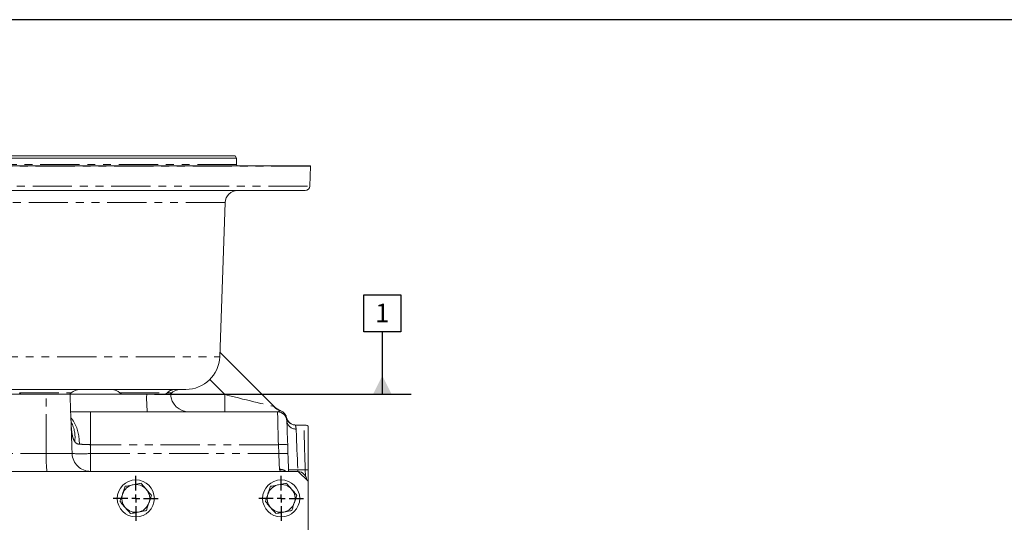
# Model space of a CAD drawing. Units: millimetres. Extents: x 11 to 1180, y 5 to 832.
# Drawn here: x 600 to 759, y 751 to 832 of the extents above; entities that cross this region are included whole.
import ezdxf

# ---------------------------------------------------------------- set-up
doc = ezdxf.new("R2010")
doc.units = ezdxf.units.MM
doc.linetypes.add('PHANTOM', pattern=[12.7, 6.35, -1.27, 1.27, -1.27, 1.27, -1.27])
doc.layers.add('SLD-0', color=7, linetype='Continuous')
doc.styles.add('SLDTEXTSTYLE0', font='TXT', dxfattribs={"width": 0.605})

# ---------------------------------------------------------------- blocks, each defined once
blk = doc.blocks.new('SW_CENTERMARKSYMBOL_73')
at = {"layer": 'SLD-0', "color": 0}
for p, q in [((0, 1.27), (0, 3.635)), ((-1.27, 0), (-3.635, 0)), ((0, 0), (-0.635, 0)), ((0, 0), (0, 0.635)), ((0, 0), (0, -0.635)), ((0, 0), (0.635, 0)), ((1.27, 0), (3.635, 0)), ((0, -1.27), (0, -3.635))]:
    blk.add_line(p, q, dxfattribs=at)
blk = doc.blocks.new('SW_CENTERMARKSYMBOL_74')
at = {"layer": 'SLD-0', "color": 0}
for p, q in [((0, 1.27), (0, 3.635)), ((-1.27, 0), (-3.635, 0)), ((0, 0), (-0.635, 0)), ((0, 0), (0, 0.635)), ((0, 0), (0, -0.635)), ((0, 0), (0.635, 0)), ((1.27, 0), (3.635, 0)), ((0, -1.27), (0, -3.635))]:
    blk.add_line(p, q, dxfattribs=at)
blk = doc.blocks.new('SW_DATUMTAG_8')
at = {"layer": 'SLD-0', "color": 0}
for p, q in [((-1.85, -0.7), (-1.85, 5.3)), ((-1.85, 5.3), (4.15, 5.3)), ((4.15, 5.3), (4.15, -0.7)), ((4.15, -0.7), (-1.85, -0.7)), ((1.15, -10.76), (1.15, -0.7)), ((-35.68, -10.76), (5.82, -10.76))]:
    blk.add_line(p, q, dxfattribs=at)
blk.add_solid([(2.65, -10.76), (-0.35, -10.76), (1.15, -7.76)], dxfattribs=at)
at = {"layer": 'SLD-0', "color": 0, "insert": (0, 3.87, 64.92), "char_height": 3, "attachment_point": 1, "style": 'SLDTEXTSTYLE0'}
blk.add_mtext('1', dxfattribs=at)

msp = doc.modelspace()

# ---------------------------------------------------------------- linework, layer by layer
at = {"color": 7, "linetype": 'Continuous', "lineweight": 15}
for p, q in [((634.785796, 809.575586), (437.952051, 809.575586)), ((438.168557, 809.950573), (634.569289, 809.950573)), ((634.785796, 809.575586), (634.569289, 809.950573)), ((634.785796, 808.550579), (634.785796, 809.575586)), ((646.743463, 808.350576), (538.276363, 808.350576)), ((646.629514, 805.074407), (646.743009, 808.32441)), ((645.879971, 804.350583), (538.309586, 804.350583)), ((632.059092, 777.483633), (632.929901, 802.420376)), ((632.084454, 778.210042), (640.867936, 769.426567)), ((624.723965, 772.175578), (448.013881, 772.175578)), ((625.527354, 772.176681), (625.519836, 772.175578)), ((626.562441, 772.175578), (625.519836, 772.175578)), ((604.00852, 771.425581), (566.825913, 771.425581)), ((607.858548, 771.425581), (604.00852, 771.425581)), ((607.858548, 771.425581), (620.258527, 771.425581)), ((620.258527, 771.425581), (624.118993, 771.425581)), ((611.144567, 768.55058), (641.413638, 768.55058)), ((644.283192, 766.425578), (645.670394, 766.425578)), ((643.047528, 763.242526), (643.097172, 761.820881)), ((644.768925, 758.925578), (427.968921, 758.925578)), ((646.368923, 757.32558), (644.768925, 758.925578)), ((646.368923, 757.32558), (646.368923, 759.201681)), ((646.368923, 695.525577), (646.368923, 757.32558))]:
    msp.add_line(p, q, dxfattribs=at)
at = {"color": 8, "linetype": 'PHANTOM', "lineweight": 0}
for p, q in [((437.952051, 808.550579), (634.785796, 808.550579)), ((646.743009, 808.32441), (538.276355, 808.32441)), ((538.322869, 805.074407), (646.629514, 805.074407)), ((632.929901, 802.420376), (439.807946, 802.420376)), ((440.678755, 777.483633), (632.059092, 777.483633)), ((632.903138, 771.341307), (630.454736, 773.789702)), ((599.680373, 771.630121), (608.057478, 771.630121)), ((604.020225, 761.820881), (604.00852, 771.425581)), ((615.930373, 771.630121), (623.58729, 771.630121)), ((624.123694, 771.341307), (632.903138, 771.341307)), ((632.903138, 771.341307), (632.903138, 768.55058)), ((611.144567, 763.242526), (611.144567, 768.55058)), ((641.89055, 768.720334), (641.932184, 768.740287)), ((642.872186, 767.615391), (642.874451, 767.631037)), ((611.144567, 763.242526), (611.191744, 761.820881)), ((641.548442, 763.242526), (611.144567, 763.242526)), ((641.598085, 761.820881), (641.548442, 763.242526)), ((536.368923, 761.820881), (604.020225, 761.820881)), ((604.020225, 761.820881), (608.197967, 761.820881)), ((611.191744, 758.925578), (611.191744, 761.820881)), ((611.191744, 761.820881), (641.598085, 761.820881)), ((644.688228, 759.187324), (644.69737, 758.925578)), ((644.688228, 759.187324), (645.872602, 759.187324)), ((645.906942, 758.204026), (645.872602, 759.187324))]:
    msp.add_line(p, q, dxfattribs=at)
at = {"color": 8, "linetype": 'PHANTOM', "lineweight": 0, "flags": 128}
for points in [[(609.40926, 763.312897), (609.364534, 764.006203), (609.26945, 764.684131), (609.125542, 765.335781), (608.93512, 765.95067), (608.701253, 766.518896), (608.427698, 767.031332), (608.118864, 767.479716), (608.012119, 767.609937)], [(641.548442, 763.242526), (641.530665, 763.94256), (641.51326, 764.627999), (641.496504, 765.287628), (641.480679, 765.910668), (641.466046, 766.486919), (641.452836, 767.006947), (641.441273, 767.462259), (641.431542, 767.84539), (641.423808, 768.150089), (641.418183, 768.371364), (641.414778, 768.505594), (641.413638, 768.55058)], [(644.411804, 765.783658), (644.427816, 765.401704), (644.447217, 764.938718), (644.46977, 764.400503), (644.495191, 763.793787), (644.523168, 763.126155), (644.55335, 762.405967), (644.585351, 761.642238), (644.618781, 760.844512), (644.653218, 760.022787), (644.688228, 759.187324)], [(645.872602, 759.187324), (645.849722, 760.006396), (645.827198, 760.812482), (645.805316, 761.595873), (645.784328, 762.34716), (645.764487, 763.057304), (645.746039, 763.717776), (645.729194, 764.320625), (645.714166, 764.858609), (645.701127, 765.325261), (645.690242, 765.714964), (645.681636, 766.02303), (645.675415, 766.245766), (645.671653, 766.380487), (645.670394, 766.425578)], [(641.731875, 759.266717), (641.717011, 759.550562), (641.69831, 759.907564), (641.676353, 760.326719), (641.651819, 760.795122), (641.625458, 761.298342), (641.598085, 761.820881)]]:
    msp.add_lwpolyline(points, dxfattribs=at)
at = {"color": 7, "linetype": 'Continuous', "lineweight": 15, "flags": 128}
for points in [[(642.912725, 767.102925), (642.914364, 767.055845), (642.919259, 766.915692), (642.927291, 766.685775), (642.938266, 766.371509), (642.951923, 765.980286), (642.967956, 765.521323), (642.985972, 765.005423), (643.005544, 764.444737), (643.026227, 763.852453), (643.047528, 763.242526)], [(643.097172, 761.820881), (643.120678, 761.147825), (643.143529, 760.493567), (643.165195, 759.872926), (643.185208, 759.299947), (643.198283, 758.925578)]]:
    msp.add_lwpolyline(points, dxfattribs=at)
at = {"color": 7, "linetype": 'Continuous', "lineweight": 15}
for centre in [(618.493923, 754.550578), (641.993923, 754.550578)]:
    msp.add_circle(centre, 3, dxfattribs=at)
for centre, radius, start, end in [((634.985798, 808.550578), 0.2, 180, 270), ((645.993466, 808.350578), 0.75, 358, 0), ((634.928682, 802.350578), 2, 90, 178), ((645.879974, 805.100578), 0.75, 270, 358), ((626.56244, 777.675578), 5.5, 270, 358), ((609.430173, 770.175578), 2, 90, 133.34175823), ((614.557674, 770.175578), 2, 46.65824177, 90), ((600.195132, 772.175578), 0.75, 226.65824177, 270), ((607.542714, 772.175578), 0.75, 270, 313.34175823), ((616.445132, 772.175578), 0.75, 226.65824177, 270), ((623.79031, 772.175522), 0.749942, 269.99837949, 312.9208829), ((623.790311, 772.175522), 0.749941, 269.99824973, 312.9075176), ((627.116387, 771.550578), 3, 182.38801546, 270), ((642.989257, 771.547885), 3, 225, 249.36845991), ((641.413635, 767.050578), 1.5, 2, 90), ((641.403651, 767.33649), 1.5, 11.32435399, 69.36845991), ((644.283195, 767.925578), 1.5, 196.9577633, 270), ((644.345245, 767.925578), 1.5, 191.32435399, 270), ((645.67039, 764.925578), 1.5, 62.24519252, 90), ((644.624748, 757.425578), 1.5, 5.8115387, 84.1884613), ((618.493923, 754.550578), 2.25, 101.05261973, 161.05261973), ((618.493923, 754.550578), 2.25, 41.05261973, 101.05261973), ((641.993923, 754.550578), 2.25, 101.05261973, 161.05261973), ((641.993923, 754.550578), 2.25, 41.05261973, 101.05261973), ((618.493923, 754.550578), 2.25, 161.05261973, 221.05261973), ((618.493923, 754.550578), 2.25, 341.05261973, 41.05261973), ((641.993923, 754.550578), 2.25, 161.05261973, 221.05261973), ((641.993923, 754.550578), 2.25, 341.05261973, 41.05261973), ((618.493923, 754.550578), 2.25, 221.05261973, 281.05261973), ((618.493923, 754.550578), 2.25, 281.05261973, 341.05261973), ((641.993923, 754.550578), 2.25, 221.05261973, 281.05261973), ((641.993923, 754.550578), 2.25, 281.05261973, 341.05261973)]:
    msp.add_arc(centre, radius, start, end, dxfattribs=at)
at = {"color": 8, "linetype": 'PHANTOM', "lineweight": 0}
for centre, radius, start, end in [((624.753499, 770.656949), 1.518917, 91.11411029, 140.15583798), ((640.627141, 770.727284), 20.380581, 178.0365003, 186.13104598), ((623.149975, 771.995048), 0.569575, 271.11332899, 320.15598417), ((642.882846, 771.468509), 2.921834, 224.0189309, 250.14664198), ((641.408338, 767.303419), 1.496723, 12.03077043, 71.20527079), ((644.339678, 767.925472), 1.499894, 191.9310951, 269.9981827), ((603.495377, 764.441905), 5.170564, 352.21967725, 27.76756423), ((644.34345, 767.217321), 1.435291, 184.57143382, 272.72968656), ((642.297985, 752.489914), 10.778705, 86.0124751, 93.9875249), ((624.58695, 761.114618), 20.578848, 178.03323123, 186.1062943), ((611.193842, 761.923199), 2.997622, 181.95606978, 269.95989567), ((609.694855, 786.101999), 24.327215, 266.47227946, 273.52772054), ((642.347628, 751.064963), 10.782002, 86.01369637, 93.98630363), ((641.757399, 757.669129), 1.597793, 51.84714769, 90.91530679), ((643.938685, 769.943277), 10.782038, 266.0137095, 273.9862905), ((647.302453, 718.344307), 40.868038, 91.30889598, 92.00501788)]:
    msp.add_arc(centre, radius, start, end, dxfattribs=at)
msp.add_ellipse((632.379962, 771.550578), major_axis=(8.485908, -2.122618), ratio=0.0087132302, start_param=4.7762594751, end_param=6.1444061719, dxfattribs=at)
at = {"color": 7, "linetype": 'Continuous', "lineweight": 15}
for points, knots in [([(624.303127, 771.622209), (624.321377, 771.641629), (624.403591, 771.729116), (624.57182, 771.849821), (624.79128, 771.978653), (624.997577, 772.065618), (625.173828, 772.119598), (625.311912, 772.149619), (625.407832, 772.164437), (625.474776, 772.171858), (625.518723, 772.17511), (625.538364, 772.17571), (625.531082, 772.175616), (625.528129, 772.175578)], [0, 0, 0, 0, 0.037574222, 0.1692666953, 0.2900540789, 0.3977257883, 0.4877814402, 0.559476555, 0.624940305, 0.692943261, 0.7858900262, 0.9131690737, 1, 1, 1, 1]), ([(608.02413, 766.925422), (608.023988, 766.929163), (607.995669, 767.677421), (607.937121, 769.177246), (607.884765, 770.675378), (607.858548, 771.425581)], [0, 0, 0, 0, 0.0025017214, 0.5004944053, 1, 1, 1, 1]), ([(607.962439, 768.55058), (608.084877, 768.55058), (608.636696, 768.55058), (609.707673, 768.55058), (610.661061, 768.55058), (611.144567, 768.55058)], [0, 0, 0, 0, 0.1232211184, 0.555345707, 1, 1, 1, 1]), ([(608.067999, 766.58023), (608.068276, 766.57913), (608.071242, 766.567377), (608.060965, 766.614984), (608.046023, 766.72896), (608.027941, 766.930796), (608.016631, 767.106709), (608.012998, 767.227388), (608.012559, 767.241968)], [0, 0, 0, 0, 0.0219803197, 0.2350437094, 0.4564612313, 0.6958448805, 0.9632537459, 1, 1, 1, 1]), ([(646.368923, 759.201683), (646.368923, 759.675705), (646.368923, 760.139881), (646.368923, 760.821985), (646.368923, 761.046977), (646.368923, 761.492114), (646.368923, 761.713221), (646.368923, 762.356192), (646.368923, 762.761179), (646.368923, 763.333784), (646.368923, 763.518801), (646.368923, 763.87675), (646.368923, 764.047462), (646.368923, 764.532558), (646.368923, 764.821519), (646.368923, 765.202918), (646.368923, 765.321841), (646.368923, 765.537678), (646.368923, 765.63495), (646.368923, 765.89559), (646.368923, 766.028069), (646.368923, 766.162799), (646.368923, 766.196645), (646.368923, 766.241678), (646.368923, 766.253001), (646.368923, 766.253001)], [0, 0, 0, 0, 0.125, 0.125, 0.1875, 0.1875, 0.25, 0.25, 0.375, 0.375, 0.4375, 0.4375, 0.5, 0.5, 0.625, 0.625, 0.6875, 0.6875, 0.75, 0.75, 0.875, 0.875, 0.9375, 0.9375, 1, 1, 1, 1]), ([(616.787629, 756.509809), (616.719128, 756.310269), (616.58087, 755.907533), (616.437947, 755.491208), (616.365837, 755.281156)], [0, 0, 0, 0, 0.4954603728, 1, 1, 1, 1]), ([(618.062573, 756.758844), (617.967518, 756.740276), (617.536165, 756.656012), (617.115553, 756.573858), (616.787629, 756.509809)], [0, 0, 0, 0, 0.2203636909, 1, 1, 1, 1]), ([(619.337516, 757.00788), (619.256031, 756.991965), (618.841036, 756.910913), (618.409431, 756.826601), (618.062573, 756.758844)], [0, 0, 0, 0, 0.1963509219, 1, 1, 1, 1]), ([(620.190667, 756.02827), (620.170444, 756.05149), (620.017302, 756.227332), (619.728564, 756.558877), (619.468659, 756.857301), (619.337516, 757.00788)], [0, 0, 0, 0, 0.0700908732, 0.5307840788, 1, 1, 1, 1]), ([(640.287632, 756.509809), (640.219131, 756.310269), (640.080874, 755.907532), (639.937946, 755.491208), (639.865832, 755.281156)], [0, 0, 0, 0, 0.4954594664, 1, 1, 1, 1]), ([(641.562576, 756.758844), (641.467521, 756.740276), (641.036168, 756.656012), (640.615556, 756.573858), (640.287632, 756.509809)], [0, 0, 0, 0, 0.2203636909, 1, 1, 1, 1]), ([(642.837519, 757.00788), (642.756034, 756.991965), (642.341039, 756.910913), (641.909434, 756.826601), (641.562576, 756.758844)], [0, 0, 0, 0, 0.1963509219, 1, 1, 1, 1]), ([(643.690663, 756.02827), (643.67044, 756.05149), (643.517297, 756.227332), (643.228559, 756.558875), (642.968659, 756.8573), (642.837519, 757.00788)], [0, 0, 0, 0, 0.0700911267, 0.5307859981, 1, 1, 1, 1]), ([(616.365837, 755.281156), (616.355839, 755.252033), (616.280123, 755.031487), (616.137371, 754.615658), (616.008874, 754.241364), (615.944037, 754.052503)], [0, 0, 0, 0, 0.0700909122, 0.5307858193, 1, 1, 1, 1]), ([(621.043811, 755.048653), (620.905254, 755.207748), (620.625603, 755.528851), (620.33652, 755.860793), (620.190667, 756.02827)], [0, 0, 0, 0, 0.4954618438, 1, 1, 1, 1]), ([(620.622011, 753.820008), (620.632009, 753.849128), (620.707731, 754.06967), (620.850475, 754.485499), (620.978973, 754.859792), (621.043811, 755.048653)], [0, 0, 0, 0, 0.07008594091, 0.53078331085, 1, 1, 1, 1]), ([(639.865832, 755.281156), (639.855834, 755.252033), (639.780118, 755.031488), (639.637376, 754.615656), (639.508878, 754.241364), (639.44404, 754.052503)], [0, 0, 0, 0, 0.0700910402, 0.5307849622, 1, 1, 1, 1]), ([(644.543806, 755.048653), (644.405253, 755.207748), (644.125606, 755.528855), (643.836519, 755.860793), (643.690663, 756.02827)], [0, 0, 0, 0, 0.4954581843, 1, 1, 1, 1]), ([(644.122014, 753.820008), (644.132012, 753.849128), (644.207733, 754.069669), (644.350468, 754.4855), (644.478968, 754.859792), (644.543806, 755.048653)], [0, 0, 0, 0, 0.0700860689, 0.5307824538, 1, 1, 1, 1]), ([(615.944037, 754.052503), (616.082591, 753.893408), (616.362238, 753.572301), (616.651325, 753.240363), (616.797181, 753.072886)], [0, 0, 0, 0, 0.4954581843, 1, 1, 1, 1]), ([(616.797181, 753.072886), (616.817404, 753.049666), (616.970546, 752.873824), (617.259284, 752.542279), (617.519189, 752.243855), (617.650332, 752.093276)], [0, 0, 0, 0, 0.0700908732, 0.5307840788, 1, 1, 1, 1]), ([(620.200211, 752.591355), (620.268716, 752.790892), (620.406982, 753.193625), (620.549902, 753.609952), (620.622011, 753.820008)], [0, 0, 0, 0, 0.4954560055, 1, 1, 1, 1]), ([(639.44404, 754.052503), (639.582594, 753.893408), (639.862241, 753.572301), (640.151327, 753.240363), (640.297184, 753.072886)], [0, 0, 0, 0, 0.4954581843, 1, 1, 1, 1]), ([(640.297184, 753.072886), (640.317406, 753.049666), (640.470549, 752.873824), (640.759287, 752.542281), (641.019187, 752.243856), (641.150327, 752.093276)], [0, 0, 0, 0, 0.0700911267, 0.5307859981, 1, 1, 1, 1]), ([(643.700214, 752.591355), (643.768715, 752.790892), (643.906975, 753.193628), (644.049901, 753.609953), (644.122014, 753.820008)], [0, 0, 0, 0, 0.4954541963, 1, 1, 1, 1]), ([(617.650332, 752.093276), (617.978253, 752.157333), (618.398862, 752.239497), (618.830218, 752.323746), (618.925275, 752.342312)], [0, 0, 0, 0, 0.77963186077, 1, 1, 1, 1]), ([(618.925275, 752.342312), (619.272132, 752.410065), (619.703736, 752.494371), (620.118727, 752.575437), (620.200211, 752.591355)], [0, 0, 0, 0, 0.8036471536, 1, 1, 1, 1]), ([(641.150327, 752.093276), (641.478251, 752.157332), (641.898861, 752.239494), (642.330216, 752.323746), (642.425271, 752.342312)], [0, 0, 0, 0, 0.7796373889, 1, 1, 1, 1]), ([(642.425271, 752.342312), (642.77213, 752.410064), (643.203737, 752.494371), (643.61873, 752.575437), (643.700214, 752.591355)], [0, 0, 0, 0, 0.8036482355, 1, 1, 1, 1])]:
    msp.add_open_spline(points, degree=3, knots=knots, dxfattribs=at)
at = {"color": 8, "linetype": 'PHANTOM', "lineweight": 0}
for points, knots in [([(624.723965, 772.175578), (624.870663, 772.176975), (625.167954, 772.179806), (625.44874, 772.187563), (625.628445, 772.18394), (625.56372, 772.179292), (625.527354, 772.176681)], [0, 0, 0, 0, 0.2262642975, 0.4585383945, 0.6957710341, 1, 1, 1, 1]), ([(623.58729, 771.630121), (623.708716, 771.630565), (623.955096, 771.631464), (624.182846, 771.634157), (624.303196, 771.634162), (624.295282, 771.632964), (624.29245, 771.632535)], [0, 0, 0, 0, 0.2788406445, 0.5657828852, 0.8446324537, 1, 1, 1, 1]), ([(641.413638, 768.55058), (641.505272, 768.568935), (641.701332, 768.608205), (641.824792, 768.681367), (641.89055, 768.720334)], [0, 0, 0, 0, 0.4673746239, 1, 1, 1, 1]), ([(642.848419, 767.488075), (642.851443, 767.501598), (642.857492, 767.528654), (642.867287, 767.58647), (642.872186, 767.615391)], [0, 0, 0, 0, 0.499783097, 1, 1, 1, 1]), ([(608.618343, 763.741938), (608.549081, 763.856321), (608.373347, 764.146532), (608.22235, 764.749958), (608.084934, 765.69085), (608.048054, 766.439669), (608.02413, 766.925422)], [0, 0, 0, 0, 0.1414287022, 0.3588328261, 0.584079961, 1, 1, 1, 1]), ([(644.283192, 766.425578), (644.285183, 766.419497), (644.290851, 766.40218), (644.35947, 766.229237), (644.394203, 765.933519), (644.411804, 765.783658)], [0, 0, 0, 0, 0.2106828177, 0.5999995364, 1, 1, 1, 1]), ([(609.40926, 763.312897), (609.272455, 763.331639), (609.006556, 763.368067), (608.762853, 763.560609), (608.651911, 763.699817), (608.618343, 763.741938)], [0, 0, 0, 0, 0.4249865066, 0.8260158178, 1, 1, 1, 1]), ([(611.144567, 763.242526), (610.978404, 763.252094), (610.641242, 763.271508), (610.038338, 763.298422), (609.649697, 763.307364), (609.40926, 763.312897)], [0, 0, 0, 0, 0.2703663275, 0.5486035644, 1, 1, 1, 1]), ([(642.27082, 758.925578), (642.191216, 758.929112), (642.029116, 758.936309), (641.802903, 759.013831), (641.759511, 759.168324), (641.731875, 759.266717)], [0, 0, 0, 0, 0.25947601231, 0.52837409369, 1, 1, 1, 1])]:
    msp.add_open_spline(points, degree=3, knots=knots, dxfattribs=at)
for points in [[(640.781726, 769.438139), (640.842389, 769.426925), (640.873338, 769.421164), (640.867937, 769.426565)], [(608.197967, 761.82088), (608.140438, 763.522396), (608.082494, 765.22391), (608.024128, 766.925422)]]:
    msp.add_open_spline(points, degree=3, dxfattribs=at)
at = {"layer": 'SLD-0', "color": 7}
msp.add_line((1173, 832), (11, 832), dxfattribs=at)

# ---------------------------------------------------------------- block references
at = {"layer": 'SLD-0'}
for name, p in [('SW_DATUMTAG_8', (657.204435, 782.184578)), ('SW_CENTERMARKSYMBOL_73', (618.493923, 754.550578)), ('SW_CENTERMARKSYMBOL_74', (641.993923, 754.550578))]:
    msp.add_blockref(name, p, dxfattribs=at)

doc.saveas('drawing.dxf')
